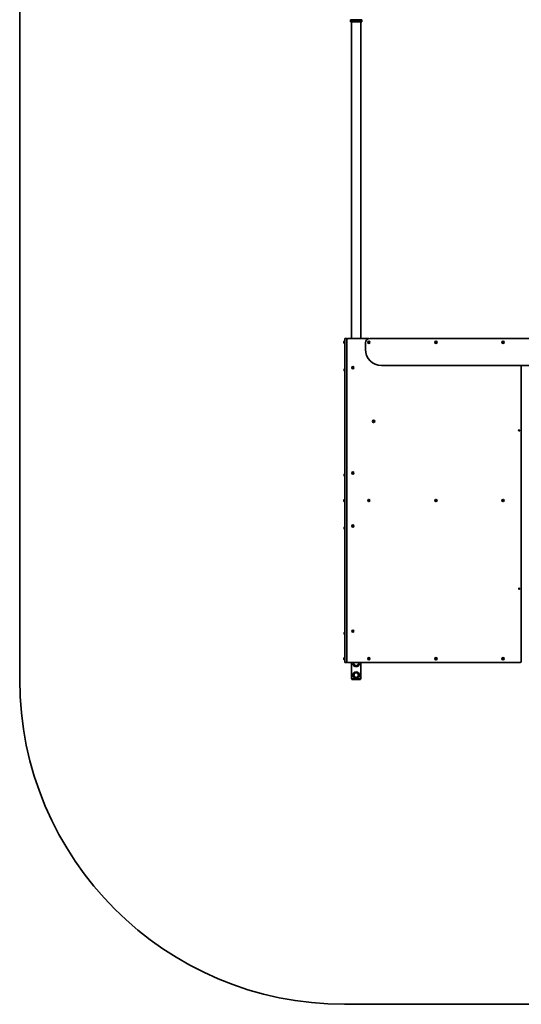
# Model space of a CAD drawing. Units: millimetres. Extents: x -2211 to 2421, y -4396 to 4693.
# Drawn here: x -2211 to 105, y -4396 to 153 of the extents above; entities that cross this region are included whole.
import ezdxf

# ---------------------------------------------------------------- set-up
doc = ezdxf.new("R2010")
doc.units = ezdxf.units.MM
doc.layers.add('Widoczne (ISO)', color=7, linetype='Continuous', lineweight=35)

msp = doc.modelspace()

# ---------------------------------------------------------------- linework, layer by layer
at = {"layer": 'Widoczne (ISO)'}
for p, q in [((-2211, 3192.5), (-2211, -2895.5)), ((-683.5, 153.5), (-679.6, 153.5)), ((-683.5, 148.5), (-683.5, 153.5)), ((-679.6, 148.5), (-683.5, 148.5)), ((-683.5, 148.5), (-679.6, 148.5)), ((-683.5, 148.5), (-683.5, 143.5)), ((-679.6, 143.5), (-683.5, 143.5)), ((-635.4, 153.5), (-679.6, 153.5)), ((-679.6, 148.5), (-635.4, 148.5)), ((-635.4, 148.5), (-679.6, 148.5)), ((-679.6, 143.5), (-635.4, 143.5)), ((-678.7, -1320), (-678.7, 143.5)), ((-636.3, -1320), (-636.3, 143.5)), ((-635.4, 153.5), (-631.5, 153.5)), ((-631.5, 148.5), (-635.4, 148.5)), ((-635.4, 148.5), (-631.5, 148.5)), ((-631.5, 143.5), (-635.4, 143.5)), ((-631.5, 148.5), (-631.5, 153.5)), ((-631.5, 148.5), (-631.5, 143.5)), ((-713.8, -1334.6), (-713.8, -1334.3)), ((-713.8, -1334.8), (-713.8, -1334.6)), ((-713.8, -1336.7), (-713.8, -1334.8)), ((-713.8, -1339.2), (-713.8, -1337.3)), ((-713.8, -1339.4), (-713.8, -1339.2)), ((-713.8, -1339.7), (-713.8, -1339.4)), ((-711.2, -1331.7), (-710.5, -1331.7)), ((-711.2, -1342.2), (-710.5, -1342.2)), ((-700.5, -1320), (-710.5, -1320)), ((-710.5, -2816), (-710.5, -1320)), ((-700.5, -2816), (-700.5, -1320)), ((-700.5, -1325), (-700.5, -2811)), ((-599.4, -1320), (-695.5, -1320)), ((-615, -1339.5), (-615, -1369.5)), ((-601.7, -1337.4), (-600.9, -1336.5)), ((-600.4, -1338.4), (-601.5, -1337.9)), ((-600.9, -1336.5), (-601.1, -1335.3)), ((-600.7, -1334.9), (-599.5, -1335.1)), ((-600, -1339.5), (-600.4, -1338.4)), ((-598.5, -1338.9), (-599.5, -1339.6)), ((-599.3, -1334.9), (-598.5, -1334.4)), ((-597.3, -1339.1), (-598.5, -1338.9)), ((-598, -1334.5), (-597.6, -1335.6)), ((-597.6, -1335.6), (-596.5, -1336.1)), ((-596.3, -1336.6), (-597.1, -1337.5)), ((-597.1, -1337.5), (-596.9, -1338.7)), ((805, -1319.5), (-595, -1319.5)), ((-291.7, -1337.4), (-290.9, -1336.5)), ((-290.4, -1338.4), (-291.5, -1337.9)), ((-290.9, -1336.5), (-291.1, -1335.3)), ((-290.7, -1334.9), (-289.5, -1335.1)), ((-290, -1339.5), (-290.4, -1338.4)), ((-288.5, -1338.9), (-289.5, -1339.6)), ((-289.3, -1334.9), (-288.5, -1334.4)), ((-287.3, -1339.1), (-288.5, -1338.9)), ((-288, -1334.5), (-287.6, -1335.6)), ((-287.6, -1335.6), (-286.5, -1336.1)), ((-286.3, -1336.6), (-287.1, -1337.5)), ((-287.1, -1337.5), (-286.9, -1338.7)), ((18.3, -1337.4), (19.1, -1336.5)), ((19.6, -1338.4), (18.5, -1337.9)), ((19.1, -1336.5), (18.9, -1335.3)), ((19.3, -1334.9), (20.5, -1335.1)), ((20, -1339.5), (19.6, -1338.4)), ((21.5, -1338.9), (20.5, -1339.6)), ((20.7, -1334.9), (21.5, -1334.4)), ((22.7, -1339.1), (21.5, -1338.9)), ((22, -1334.5), (22.4, -1335.6)), ((22.4, -1335.6), (23.5, -1336.1)), ((23.7, -1336.6), (22.9, -1337.5)), ((22.9, -1337.5), (23.1, -1338.7)), ((-675.4, -1454.2), (-674.5, -1453.5)), ((-674.5, -1455.5), (-675.4, -1454.8)), ((-674.5, -1453.5), (-674.3, -1452.3)), ((-674.3, -1456.7), (-674.5, -1455.5)), ((-673.9, -1452.1), (-672.8, -1452.5)), ((-672.8, -1452.5), (-671.6, -1452.1)), ((-671.2, -1452.3), (-671, -1453.5)), ((-671, -1455.5), (-671.2, -1456.7)), ((-670.1, -1454.8), (-671, -1455.5)), ((-670.8, -1453.7), (-670.1, -1454.2)), ((-540, -1444.5), (750, -1444.5)), ((105, -2811), (105, -1444.5)), ((-713.3, -1462.1), (-713.3, -1461.8)), ((-713.3, -1462.3), (-713.3, -1462.1)), ((-713.3, -1464.2), (-713.3, -1462.3)), ((-713.3, -1466.7), (-713.3, -1464.8)), ((-713.3, -1466.9), (-713.3, -1466.7)), ((-713.3, -1467.2), (-713.3, -1466.9)), ((-710.7, -1459.2), (-710.5, -1459.2)), ((-710.7, -1469.7), (-710.5, -1469.7)), ((-672.8, -1456.5), (-673.9, -1456.9)), ((-671.6, -1456.9), (-672.8, -1456.5)), ((-579.6, -1703.3), (-579, -1702.3)), ((-578.2, -1704.1), (-579.4, -1703.8)), ((-579, -1702.3), (-579.3, -1701.1)), ((-579, -1700.7), (-577.8, -1700.7)), ((-577.6, -1705.1), (-578.2, -1704.1)), ((-577.8, -1700.7), (-576.9, -1699.8)), ((-576.2, -1704.3), (-577.1, -1705.2)), ((-576.4, -1699.9), (-575.8, -1700.9)), ((-575, -1704.3), (-576.2, -1704.3)), ((-575.6, -1701), (-574.6, -1701.2)), ((-574.4, -1701.7), (-575, -1702.7)), ((-575, -1702.7), (-574.7, -1703.9)), ((93.1, -1745), (92.3, -1744.1)), ((92.5, -1743.6), (93.6, -1743.1)), ((92.9, -1746.2), (93.1, -1745)), ((94.5, -1746.4), (93.3, -1746.6)), ((93.6, -1743.1), (94.1, -1742)), ((94.5, -1741.8), (95.5, -1742.6)), ((95.5, -1747.2), (94.5, -1746.4)), ((95.5, -1742.6), (96.7, -1742.4)), ((96.4, -1745.9), (95.9, -1747)), ((97.5, -1745.4), (96.4, -1745.9)), ((97.1, -1742.8), (96.9, -1744)), ((97.1, -1744.2), (97.7, -1744.9)), ((-713.3, -1948.1), (-713.3, -1947.8)), ((-713.3, -1948.3), (-713.3, -1948.1)), ((-713.3, -1950.2), (-713.3, -1948.3)), ((-713.3, -1952.7), (-713.3, -1950.8)), ((-713.3, -1952.9), (-713.3, -1952.7)), ((-713.3, -1953.2), (-713.3, -1952.9)), ((-710.7, -1945.2), (-710.5, -1945.2)), ((-710.7, -1955.7), (-710.5, -1955.7)), ((-675.4, -1940.2), (-674.5, -1939.5)), ((-674.5, -1941.5), (-675.4, -1940.8)), ((-674.5, -1939.5), (-674.3, -1938.3)), ((-674.3, -1942.7), (-674.5, -1941.5)), ((-673.9, -1938.1), (-672.8, -1938.5)), ((-672.8, -1942.5), (-673.9, -1942.9)), ((-672.8, -1938.5), (-671.6, -1938.1)), ((-671.6, -1942.9), (-672.8, -1942.5)), ((-671.2, -1938.3), (-671, -1939.5)), ((-671, -1941.5), (-671.2, -1942.7)), ((-670.1, -1940.8), (-671, -1941.5)), ((-670.8, -1939.7), (-670.1, -1940.2)), ((-713.8, -2065.6), (-713.8, -2065.3)), ((-713.8, -2065.8), (-713.8, -2065.6)), ((-713.8, -2067.7), (-713.8, -2065.8)), ((-713.8, -2070.2), (-713.8, -2068.3)), ((-713.8, -2070.4), (-713.8, -2070.2)), ((-713.8, -2070.7), (-713.8, -2070.4)), ((-711.2, -2062.7), (-710.5, -2062.7)), ((-711.2, -2073.2), (-710.5, -2073.2)), ((-601, -2068.1), (-601.5, -2067)), ((-601.4, -2069.2), (-601, -2068.1)), ((-601.3, -2066.5), (-600.1, -2066.3)), ((-599.9, -2069.8), (-601.1, -2069.6)), ((-599.9, -2066.1), (-599.4, -2065.3)), ((-599.1, -2070.7), (-599.9, -2069.8)), ((-598.9, -2065.3), (-598.1, -2066.2)), ((-597.9, -2069.7), (-598.6, -2070.7)), ((-598.1, -2066.2), (-596.9, -2066.4)), ((-596.7, -2069.5), (-597.9, -2069.7)), ((-596.6, -2066.8), (-597, -2067.9)), ((-597, -2067.9), (-596.5, -2069)), ((-291, -2068.1), (-291.5, -2067)), ((-291.4, -2069.2), (-291, -2068.1)), ((-291.3, -2066.5), (-290.1, -2066.3)), ((-289.9, -2069.8), (-291.1, -2069.6)), ((-289.9, -2066.1), (-289.4, -2065.3)), ((-289.1, -2070.7), (-289.9, -2069.8)), ((-288.9, -2065.3), (-288.1, -2066.2)), ((-287.9, -2069.7), (-288.6, -2070.7)), ((-288.1, -2066.2), (-286.9, -2066.4)), ((-286.7, -2069.5), (-287.9, -2069.7)), ((-286.6, -2066.8), (-287, -2067.9)), ((-287, -2067.9), (-286.5, -2069)), ((19, -2068.1), (18.5, -2067)), ((18.6, -2069.2), (19, -2068.1)), ((18.7, -2066.5), (19.9, -2066.3)), ((20.1, -2069.8), (18.9, -2069.6)), ((20.1, -2066.1), (20.6, -2065.3)), ((20.9, -2070.7), (20.1, -2069.8)), ((21.1, -2065.3), (21.9, -2066.2)), ((22.1, -2069.7), (21.4, -2070.7)), ((21.9, -2066.2), (23.1, -2066.4)), ((23.3, -2069.5), (22.1, -2069.7)), ((23.4, -2066.8), (23, -2067.9)), ((23, -2067.9), (23.5, -2069)), ((-673.8, -2183.8), (-673.1, -2182.8)), ((-672.5, -2182.8), (-671.8, -2183.8)), ((-713.3, -2193.1), (-713.3, -2192.8)), ((-713.3, -2193.3), (-713.3, -2193.1)), ((-713.3, -2195.2), (-713.3, -2193.3)), ((-713.3, -2197.7), (-713.3, -2195.8)), ((-713.3, -2197.9), (-713.3, -2197.7)), ((-713.3, -2198.2), (-713.3, -2197.9)), ((-710.7, -2190.2), (-710.5, -2190.2)), ((-710.7, -2200.7), (-710.5, -2200.7)), ((-674.9, -2185.3), (-675.2, -2184.4)), ((-675.2, -2186.7), (-674.8, -2185.5)), ((-675, -2184), (-673.8, -2183.8)), ((-673.7, -2187.2), (-674.9, -2187.1)), ((-673, -2188.2), (-673.7, -2187.2)), ((-671.7, -2187.2), (-672.5, -2188.2)), ((-671.8, -2183.8), (-670.6, -2183.9)), ((-670.5, -2187), (-671.7, -2187.2)), ((-670.3, -2184.3), (-670.8, -2185.5)), ((-670.8, -2185.5), (-670.3, -2186.6)), ((93.1, -2476), (92.3, -2475.1)), ((92.5, -2474.6), (93.6, -2474.1)), ((92.9, -2477.2), (93.1, -2476)), ((94.5, -2477.4), (93.3, -2477.6)), ((93.6, -2474.1), (94.1, -2473)), ((94.5, -2472.8), (95.5, -2473.6)), ((95.5, -2478.2), (94.5, -2477.4)), ((95.5, -2473.6), (96.7, -2473.4)), ((96.4, -2476.9), (95.9, -2478)), ((97.5, -2476.4), (96.4, -2476.9)), ((97.1, -2473.8), (96.9, -2475)), ((97.1, -2475.2), (97.7, -2475.9)), ((-713.3, -2679.1), (-713.3, -2678.8)), ((-713.3, -2679.3), (-713.3, -2679.1)), ((-713.3, -2681.2), (-713.3, -2679.3)), ((-713.3, -2683.7), (-713.3, -2681.8)), ((-713.3, -2683.9), (-713.3, -2683.7)), ((-710.7, -2676.2), (-710.5, -2676.2)), ((-675.4, -2671.2), (-674.5, -2670.5)), ((-674.5, -2672.5), (-675.4, -2671.8)), ((-674.5, -2670.5), (-674.3, -2669.3)), ((-674.3, -2673.7), (-674.5, -2672.5)), ((-673.9, -2669.1), (-672.8, -2669.5)), ((-672.8, -2673.5), (-673.9, -2673.9)), ((-672.8, -2669.5), (-671.6, -2669.1)), ((-671.6, -2673.9), (-672.8, -2673.5)), ((-671.2, -2669.3), (-671, -2670.5)), ((-671, -2672.5), (-671.2, -2673.7)), ((-670.1, -2671.8), (-671, -2672.5)), ((-670.8, -2670.7), (-670.1, -2671.2)), ((-713.3, -2684.2), (-713.3, -2683.9)), ((-710.7, -2686.7), (-710.5, -2686.7)), ((-713.8, -2796.6), (-713.8, -2796.3)), ((-713.8, -2796.8), (-713.8, -2796.6)), ((-713.8, -2798.7), (-713.8, -2796.8)), ((-713.8, -2801.2), (-713.8, -2799.3)), ((-713.8, -2801.4), (-713.8, -2801.2)), ((-713.8, -2801.7), (-713.8, -2801.4)), ((-711.2, -2793.7), (-710.5, -2793.7)), ((-711.2, -2804.2), (-710.5, -2804.2)), ((-700.5, -2816), (-710.5, -2816)), ((-695.5, -2816), (100, -2816)), ((-678.7, -2892.5), (-678.7, -2816)), ((-636.3, -2892.5), (-636.3, -2816)), ((-601, -2799.1), (-601.5, -2798)), ((-601.4, -2800.2), (-601, -2799.1)), ((-601.3, -2797.5), (-600.1, -2797.3)), ((-599.9, -2800.8), (-601.1, -2800.6)), ((-599.9, -2797.1), (-599.4, -2796.3)), ((-599.1, -2801.7), (-599.9, -2800.8)), ((-598.9, -2796.3), (-598.1, -2797.2)), ((-597.9, -2800.7), (-598.6, -2801.7)), ((-598.1, -2797.2), (-596.9, -2797.4)), ((-596.7, -2800.5), (-597.9, -2800.7)), ((-596.6, -2797.8), (-597, -2798.9)), ((-597, -2798.9), (-596.5, -2800)), ((-291, -2799.1), (-291.5, -2798)), ((-291.4, -2800.2), (-291, -2799.1)), ((-291.3, -2797.5), (-290.1, -2797.3)), ((-289.9, -2800.8), (-291.1, -2800.6)), ((-289.9, -2797.1), (-289.4, -2796.3)), ((-289.1, -2801.7), (-289.9, -2800.8)), ((-288.9, -2796.3), (-288.1, -2797.2)), ((-287.9, -2800.7), (-288.6, -2801.7)), ((-288.1, -2797.2), (-286.9, -2797.4)), ((-286.7, -2800.5), (-287.9, -2800.7)), ((-286.6, -2797.8), (-287, -2798.9)), ((-287, -2798.9), (-286.5, -2800)), ((19, -2799.1), (18.5, -2798)), ((18.6, -2800.2), (19, -2799.1)), ((18.7, -2797.5), (19.9, -2797.3)), ((20.1, -2800.8), (18.9, -2800.6)), ((20.1, -2797.1), (20.6, -2796.3)), ((20.9, -2801.7), (20.1, -2800.8)), ((21.1, -2796.3), (21.9, -2797.2)), ((22.1, -2800.7), (21.4, -2801.7)), ((21.9, -2797.2), (23.1, -2797.4)), ((23.3, -2800.5), (22.1, -2800.7)), ((23.4, -2797.8), (23, -2798.9)), ((23, -2798.9), (23.5, -2800)), ((-678.7, -2892.5), (-636.3, -2892.5)), ((-677.7, -2895.5), (-677.7, -2892.5)), ((-677.7, -2895.5), (-637.3, -2895.5)), ((-637.3, -2895.5), (-637.3, -2892.5)), ((-711, -4395.5), (921, -4395.5))]:
    msp.add_line(p, q, dxfattribs=at)
for centre, radius in [((-599, -1337), 5.25), ((-289, -1337), 5.25), ((21, -1337), 5.25), ((-672.8, -1454.5), 5.25), ((-577, -1702.5), 5.25), ((-672.8, -1940.5), 5.25), ((-599, -2068), 5.25), ((-289, -2068), 5.25), ((21, -2068), 5.25), ((-672.8, -2185.5), 5.25), ((-672.8, -2671.5), 5.25), ((-599, -2799), 5.25), ((-289, -2799), 5.25), ((21, -2799), 5.25), ((-657.5, -2874.5), 15), ((-657.5, -2874.5), 10.7)]:
    msp.add_circle(centre, radius, dxfattribs=at)
for centre, radius, start, end in [((-711.2, -1334.3), 2.56, 90, 180), ((-711.2, -1339.7), 2.56, 180, 270), ((-695.5, -1325), 5, 90, 180), ((-595, -1339.5), 20, 90, 180), ((-599.5, -1334.9), 0.189, 262.7587, 349.7109), ((-289.5, -1334.9), 0.189, 262.7587, 349.7109), ((20.5, -1334.9), 0.189, 262.7587, 349.7109), ((-540, -1369.5), 75, 180, 270), ((-670.8, -1453.5), 0.189, 188.262, 275.2141), ((-710.7, -1461.8), 2.56, 90, 180), ((-710.7, -1467.2), 2.56, 180, 270), ((-575.6, -1700.8), 0.189, 211.6925, 298.6447), ((97.1, -1744), 0.189, 173.4165, 260.3686), ((-710.7, -1947.8), 2.56, 90, 180), ((-710.7, -1953.2), 2.56, 180, 270), ((-670.8, -1939.5), 0.189, 188.262, 275.2141), ((-711.2, -2065.3), 2.56, 90, 180), ((-711.2, -2070.7), 2.56, 180, 270), ((-600.1, -2066.1), 0.189, 280.5373, 7.4894), ((-290.1, -2066.1), 0.189, 280.5373, 7.4894), ((19.9, -2066.1), 0.189, 280.5373, 7.4894), ((-710.7, -2192.8), 2.56, 90, 180), ((-710.7, -2198.2), 2.56, 180, 270), ((-674.9, -2185.5), 0.189, 339.0177, 65.9698), ((97.1, -2475), 0.189, 173.4165, 260.3686), ((-710.7, -2678.8), 2.56, 90, 180), ((-670.8, -2670.5), 0.189, 188.262, 275.2141), ((-710.7, -2684.2), 2.56, 180, 270), ((-711.2, -2796.3), 2.56, 90, 180), ((-711.2, -2801.7), 2.56, 180, 270), ((-695.5, -2811), 5, 180, 270), ((-657.5, -2820.5), 15, 162.5424, 17.4576), ((-657.5, -2820.5), 10.7, 155.0053, 24.9947), ((-600.1, -2797.1), 0.189, 280.5373, 7.4894), ((-290.1, -2797.1), 0.189, 280.5373, 7.4894), ((19.9, -2797.1), 0.189, 280.5373, 7.4894), ((100, -2811), 5, 270, 0), ((-711, -2895.5), 1500, 180, 270)]:
    msp.add_arc(centre, radius, start, end, dxfattribs=at)
for points in [[(-713.8, -1334.4), (-713.8, -1334.5), (-713.8, -1334.7), (-713.8, -1334.8)], [(-713.8, -1334.6), (-713.8, -1334.5), (-713.8, -1334.5), (-713.8, -1334.4)], [(-713.8, -1336.7), (-713.8, -1336.8), (-713.8, -1336.9), (-713.8, -1337)], [(-713.8, -1337), (-713.8, -1337.1), (-713.8, -1337.2), (-713.8, -1337.3)], [(-713.8, -1339.2), (-713.8, -1339.3), (-713.8, -1339.5), (-713.8, -1339.6)], [(-713.8, -1339.6), (-713.8, -1339.5), (-713.8, -1339.5), (-713.8, -1339.4)], [(-601.9, -1337.8), (-601.8, -1337.6), (-601.7, -1337.5), (-601.7, -1337.4)], [(-601.5, -1337.9), (-601.6, -1337.9), (-601.8, -1337.8), (-601.9, -1337.8)], [(-601.1, -1334.9), (-601, -1334.9), (-600.8, -1334.9), (-600.7, -1334.9)], [(-601.1, -1335.3), (-601.1, -1335.1), (-601.1, -1335), (-601.1, -1334.9)], [(-599.8, -1339.9), (-599.9, -1339.8), (-599.9, -1339.6), (-600, -1339.5)], [(-599.5, -1339.6), (-599.6, -1339.7), (-599.7, -1339.8), (-599.8, -1339.9)], [(-598.5, -1334.4), (-598.4, -1334.3), (-598.3, -1334.2), (-598.2, -1334.1)], [(-598.2, -1334.1), (-598.1, -1334.2), (-598.1, -1334.4), (-598, -1334.5)], [(-596.9, -1339.1), (-597, -1339.1), (-597.2, -1339.1), (-597.3, -1339.1)], [(-596.9, -1338.7), (-596.9, -1338.9), (-596.9, -1339), (-596.9, -1339.1)], [(-596.5, -1336.1), (-596.4, -1336.1), (-596.2, -1336.2), (-596.1, -1336.2)], [(-596.1, -1336.2), (-596.2, -1336.4), (-596.3, -1336.5), (-596.3, -1336.6)], [(-291.9, -1337.8), (-291.8, -1337.6), (-291.7, -1337.5), (-291.7, -1337.4)], [(-291.5, -1337.9), (-291.6, -1337.9), (-291.8, -1337.8), (-291.9, -1337.8)], [(-291.1, -1334.9), (-291, -1334.9), (-290.8, -1334.9), (-290.7, -1334.9)], [(-291.1, -1335.3), (-291.1, -1335.1), (-291.1, -1335), (-291.1, -1334.9)], [(-289.8, -1339.9), (-289.9, -1339.8), (-289.9, -1339.6), (-290, -1339.5)], [(-289.5, -1339.6), (-289.6, -1339.7), (-289.7, -1339.8), (-289.8, -1339.9)], [(-288.5, -1334.4), (-288.4, -1334.3), (-288.3, -1334.2), (-288.2, -1334.1)], [(-288.2, -1334.1), (-288.1, -1334.2), (-288.1, -1334.4), (-288, -1334.5)], [(-286.9, -1339.1), (-287, -1339.1), (-287.2, -1339.1), (-287.3, -1339.1)], [(-286.9, -1338.7), (-286.9, -1338.9), (-286.9, -1339), (-286.9, -1339.1)], [(-286.5, -1336.1), (-286.4, -1336.1), (-286.2, -1336.2), (-286.1, -1336.2)], [(-286.1, -1336.2), (-286.2, -1336.4), (-286.3, -1336.5), (-286.3, -1336.6)], [(18.1, -1337.8), (18.2, -1337.6), (18.3, -1337.5), (18.3, -1337.4)], [(18.5, -1337.9), (18.4, -1337.9), (18.2, -1337.8), (18.1, -1337.8)], [(18.9, -1334.9), (19, -1334.9), (19.2, -1334.9), (19.3, -1334.9)], [(18.9, -1335.3), (18.9, -1335.1), (18.9, -1335), (18.9, -1334.9)], [(20.2, -1339.9), (20.1, -1339.8), (20.1, -1339.6), (20, -1339.5)], [(20.5, -1339.6), (20.4, -1339.7), (20.3, -1339.8), (20.2, -1339.9)], [(21.5, -1334.4), (21.6, -1334.3), (21.7, -1334.2), (21.8, -1334.1)], [(21.8, -1334.1), (21.9, -1334.2), (21.9, -1334.4), (22, -1334.5)], [(23.1, -1339.1), (23, -1339.1), (22.8, -1339.1), (22.7, -1339.1)], [(23.1, -1338.7), (23.1, -1338.9), (23.1, -1339), (23.1, -1339.1)], [(23.5, -1336.1), (23.6, -1336.1), (23.8, -1336.2), (23.9, -1336.2)], [(23.9, -1336.2), (23.8, -1336.4), (23.7, -1336.5), (23.7, -1336.6)], [(-675.8, -1454.5), (-675.7, -1454.4), (-675.5, -1454.3), (-675.4, -1454.2)], [(-675.4, -1454.8), (-675.5, -1454.7), (-675.7, -1454.6), (-675.8, -1454.5)], [(-674.3, -1452.3), (-674.3, -1452.2), (-674.3, -1452), (-674.3, -1451.9)], [(-674.3, -1451.9), (-674.1, -1452), (-674, -1452), (-673.9, -1452.1)], [(-671.6, -1452.1), (-671.5, -1452), (-671.4, -1452), (-671.3, -1451.9)], [(-671.3, -1451.9), (-671.2, -1452), (-671.2, -1452.2), (-671.2, -1452.3)], [(-670.1, -1454.2), (-670, -1454.3), (-669.9, -1454.4), (-669.8, -1454.5)], [(-669.8, -1454.5), (-669.9, -1454.6), (-670, -1454.7), (-670.1, -1454.8)], [(-713.3, -1461.9), (-713.3, -1462), (-713.3, -1462.2), (-713.3, -1462.3)], [(-713.3, -1462.1), (-713.3, -1462), (-713.3, -1462), (-713.3, -1461.9)], [(-713.3, -1464.2), (-713.3, -1464.3), (-713.3, -1464.4), (-713.3, -1464.5)], [(-713.3, -1464.5), (-713.3, -1464.6), (-713.3, -1464.7), (-713.3, -1464.8)], [(-713.3, -1466.7), (-713.3, -1466.8), (-713.3, -1467), (-713.3, -1467.1)], [(-713.3, -1467.1), (-713.3, -1467), (-713.3, -1467), (-713.3, -1466.9)], [(-674.3, -1457.1), (-674.3, -1457), (-674.3, -1456.8), (-674.3, -1456.7)], [(-673.9, -1456.9), (-674, -1457), (-674.1, -1457), (-674.3, -1457.1)], [(-671.3, -1457.1), (-671.4, -1457), (-671.5, -1457), (-671.6, -1456.9)], [(-671.2, -1456.7), (-671.2, -1456.8), (-671.2, -1457), (-671.3, -1457.1)], [(-579.8, -1703.7), (-579.7, -1703.6), (-579.6, -1703.4), (-579.6, -1703.3)], [(-579.4, -1703.8), (-579.5, -1703.8), (-579.6, -1703.7), (-579.8, -1703.7)], [(-579.3, -1701.1), (-579.3, -1701), (-579.4, -1700.8), (-579.4, -1700.7)], [(-579.4, -1700.7), (-579.3, -1700.7), (-579.1, -1700.7), (-579, -1700.7)], [(-577.3, -1705.5), (-577.4, -1705.4), (-577.5, -1705.2), (-577.6, -1705.1)], [(-577.1, -1705.2), (-577.1, -1705.3), (-577.2, -1705.4), (-577.3, -1705.5)], [(-576.9, -1699.8), (-576.9, -1699.7), (-576.8, -1699.6), (-576.7, -1699.5)], [(-576.7, -1699.5), (-576.6, -1699.6), (-576.5, -1699.8), (-576.4, -1699.9)], [(-574.6, -1704.3), (-574.7, -1704.3), (-574.9, -1704.3), (-575, -1704.3)], [(-574.7, -1703.9), (-574.7, -1704), (-574.6, -1704.2), (-574.6, -1704.3)], [(-574.6, -1701.2), (-574.5, -1701.2), (-574.4, -1701.3), (-574.2, -1701.3)], [(-574.2, -1701.3), (-574.3, -1701.4), (-574.4, -1701.6), (-574.4, -1701.7)], [(92.1, -1743.7), (92.2, -1743.7), (92.4, -1743.6), (92.5, -1743.6)], [(92.3, -1744.1), (92.3, -1744), (92.2, -1743.8), (92.1, -1743.7)], [(92.9, -1746.6), (92.9, -1746.5), (92.9, -1746.3), (92.9, -1746.2)], [(93.3, -1746.6), (93.2, -1746.6), (93, -1746.6), (92.9, -1746.6)], [(94.1, -1742), (94.1, -1741.9), (94.2, -1741.7), (94.2, -1741.6)], [(94.2, -1741.6), (94.3, -1741.7), (94.4, -1741.8), (94.5, -1741.8)], [(95.8, -1747.4), (95.7, -1747.3), (95.6, -1747.2), (95.5, -1747.2)], [(95.9, -1747), (95.9, -1747.1), (95.8, -1747.3), (95.8, -1747.4)], [(96.7, -1742.4), (96.8, -1742.4), (97, -1742.4), (97.1, -1742.4)], [(97.1, -1742.4), (97.1, -1742.5), (97.1, -1742.7), (97.1, -1742.8)], [(97.9, -1745.3), (97.8, -1745.3), (97.6, -1745.4), (97.5, -1745.4)], [(97.7, -1744.9), (97.7, -1745), (97.8, -1745.2), (97.9, -1745.3)], [(-713.3, -1947.9), (-713.3, -1948), (-713.3, -1948.2), (-713.3, -1948.3)], [(-713.3, -1948.1), (-713.3, -1948), (-713.3, -1948), (-713.3, -1947.9)], [(-713.3, -1950.2), (-713.3, -1950.3), (-713.3, -1950.4), (-713.3, -1950.5)], [(-713.3, -1950.5), (-713.3, -1950.6), (-713.3, -1950.7), (-713.3, -1950.8)], [(-713.3, -1952.7), (-713.3, -1952.8), (-713.3, -1953), (-713.3, -1953.1)], [(-713.3, -1953.1), (-713.3, -1953), (-713.3, -1953), (-713.3, -1952.9)], [(-675.8, -1940.5), (-675.7, -1940.4), (-675.5, -1940.3), (-675.4, -1940.2)], [(-675.4, -1940.8), (-675.5, -1940.7), (-675.7, -1940.6), (-675.8, -1940.5)], [(-674.3, -1938.3), (-674.3, -1938.2), (-674.3, -1938), (-674.3, -1937.9)], [(-674.3, -1937.9), (-674.1, -1938), (-674, -1938), (-673.9, -1938.1)], [(-674.3, -1943.1), (-674.3, -1943), (-674.3, -1942.8), (-674.3, -1942.7)], [(-673.9, -1942.9), (-674, -1943), (-674.1, -1943), (-674.3, -1943.1)], [(-671.6, -1938.1), (-671.5, -1938), (-671.4, -1938), (-671.3, -1937.9)], [(-671.3, -1943.1), (-671.4, -1943), (-671.5, -1943), (-671.6, -1942.9)], [(-671.3, -1937.9), (-671.2, -1938), (-671.2, -1938.2), (-671.2, -1938.3)], [(-671.2, -1942.7), (-671.2, -1942.8), (-671.2, -1943), (-671.3, -1943.1)], [(-670.1, -1940.2), (-670, -1940.3), (-669.9, -1940.4), (-669.8, -1940.5)], [(-669.8, -1940.5), (-669.9, -1940.6), (-670, -1940.7), (-670.1, -1940.8)], [(-713.8, -2065.4), (-713.8, -2065.5), (-713.8, -2065.7), (-713.8, -2065.8)], [(-713.8, -2065.6), (-713.8, -2065.5), (-713.8, -2065.5), (-713.8, -2065.4)], [(-713.8, -2067.7), (-713.8, -2067.8), (-713.8, -2067.9), (-713.8, -2068)], [(-713.8, -2068), (-713.8, -2068.1), (-713.8, -2068.2), (-713.8, -2068.3)], [(-713.8, -2070.2), (-713.8, -2070.3), (-713.8, -2070.5), (-713.8, -2070.6)], [(-713.8, -2070.6), (-713.8, -2070.5), (-713.8, -2070.5), (-713.8, -2070.4)], [(-601.7, -2066.6), (-601.5, -2066.6), (-601.4, -2066.6), (-601.3, -2066.5)], [(-601.5, -2067), (-601.5, -2066.9), (-601.6, -2066.7), (-601.7, -2066.6)], [(-601.5, -2069.6), (-601.5, -2069.5), (-601.4, -2069.3), (-601.4, -2069.2)], [(-601.1, -2069.6), (-601.3, -2069.6), (-601.4, -2069.6), (-601.5, -2069.6)], [(-599.4, -2065.3), (-599.3, -2065.2), (-599.2, -2065.1), (-599.1, -2065)], [(-599.1, -2065), (-599, -2065.1), (-598.9, -2065.2), (-598.9, -2065.3)], [(-598.9, -2071), (-599, -2070.9), (-599.1, -2070.8), (-599.1, -2070.7)], [(-598.6, -2070.7), (-598.7, -2070.8), (-598.8, -2070.9), (-598.9, -2071)], [(-596.9, -2066.4), (-596.7, -2066.4), (-596.6, -2066.4), (-596.5, -2066.4)], [(-596.3, -2069.4), (-596.5, -2069.4), (-596.6, -2069.4), (-596.7, -2069.5)], [(-596.5, -2066.4), (-596.5, -2066.5), (-596.6, -2066.7), (-596.6, -2066.8)], [(-596.5, -2069), (-596.5, -2069.1), (-596.4, -2069.3), (-596.3, -2069.4)], [(-291.7, -2066.6), (-291.5, -2066.6), (-291.4, -2066.6), (-291.3, -2066.5)], [(-291.5, -2067), (-291.5, -2066.9), (-291.6, -2066.7), (-291.7, -2066.6)], [(-291.5, -2069.6), (-291.5, -2069.5), (-291.4, -2069.3), (-291.4, -2069.2)], [(-291.1, -2069.6), (-291.3, -2069.6), (-291.4, -2069.6), (-291.5, -2069.6)], [(-289.4, -2065.3), (-289.3, -2065.2), (-289.2, -2065.1), (-289.1, -2065)], [(-289.1, -2065), (-289, -2065.1), (-288.9, -2065.2), (-288.9, -2065.3)], [(-288.9, -2071), (-289, -2070.9), (-289.1, -2070.8), (-289.1, -2070.7)], [(-288.6, -2070.7), (-288.7, -2070.8), (-288.8, -2070.9), (-288.9, -2071)], [(-286.9, -2066.4), (-286.7, -2066.4), (-286.6, -2066.4), (-286.5, -2066.4)], [(-286.3, -2069.4), (-286.5, -2069.4), (-286.6, -2069.4), (-286.7, -2069.5)], [(-286.5, -2066.4), (-286.5, -2066.5), (-286.6, -2066.7), (-286.6, -2066.8)], [(-286.5, -2069), (-286.5, -2069.1), (-286.4, -2069.3), (-286.3, -2069.4)], [(18.3, -2066.6), (18.5, -2066.6), (18.6, -2066.6), (18.7, -2066.5)], [(18.5, -2067), (18.5, -2066.9), (18.4, -2066.7), (18.3, -2066.6)], [(18.5, -2069.6), (18.5, -2069.5), (18.6, -2069.3), (18.6, -2069.2)], [(18.9, -2069.6), (18.7, -2069.6), (18.6, -2069.6), (18.5, -2069.6)], [(20.6, -2065.3), (20.7, -2065.2), (20.8, -2065.1), (20.9, -2065)], [(20.9, -2065), (21, -2065.1), (21.1, -2065.2), (21.1, -2065.3)], [(21.1, -2071), (21, -2070.9), (20.9, -2070.8), (20.9, -2070.7)], [(21.4, -2070.7), (21.3, -2070.8), (21.2, -2070.9), (21.1, -2071)], [(23.1, -2066.4), (23.3, -2066.4), (23.4, -2066.4), (23.5, -2066.4)], [(23.7, -2069.4), (23.5, -2069.4), (23.4, -2069.4), (23.3, -2069.5)], [(23.5, -2066.4), (23.5, -2066.5), (23.4, -2066.7), (23.4, -2066.8)], [(23.5, -2069), (23.5, -2069.1), (23.6, -2069.3), (23.7, -2069.4)], [(-673.1, -2182.8), (-673, -2182.7), (-672.9, -2182.6), (-672.8, -2182.5)], [(-672.8, -2182.5), (-672.7, -2182.6), (-672.6, -2182.7), (-672.5, -2182.8)], [(-713.3, -2192.9), (-713.3, -2193), (-713.3, -2193.2), (-713.3, -2193.3)], [(-713.3, -2193.1), (-713.3, -2193), (-713.3, -2193), (-713.3, -2192.9)], [(-713.3, -2195.2), (-713.3, -2195.3), (-713.3, -2195.4), (-713.3, -2195.5)], [(-713.3, -2195.5), (-713.3, -2195.6), (-713.3, -2195.7), (-713.3, -2195.8)], [(-713.3, -2197.7), (-713.3, -2197.8), (-713.3, -2198), (-713.3, -2198.1)], [(-713.3, -2198.1), (-713.3, -2198), (-713.3, -2198), (-713.3, -2197.9)], [(-675.4, -2184), (-675.2, -2184), (-675.1, -2184), (-675, -2184)], [(-675.2, -2184.4), (-675.3, -2184.3), (-675.3, -2184.2), (-675.4, -2184)], [(-675.3, -2187), (-675.3, -2186.9), (-675.2, -2186.8), (-675.2, -2186.7)], [(-674.9, -2187.1), (-675.1, -2187.1), (-675.2, -2187.1), (-675.3, -2187)], [(-672.7, -2188.5), (-672.8, -2188.4), (-672.9, -2188.3), (-673, -2188.2)], [(-672.5, -2188.2), (-672.6, -2188.3), (-672.6, -2188.4), (-672.7, -2188.5)], [(-670.6, -2183.9), (-670.5, -2183.9), (-670.3, -2183.9), (-670.2, -2184)], [(-670.1, -2187), (-670.3, -2187), (-670.4, -2187), (-670.5, -2187)], [(-670.2, -2184), (-670.2, -2184.1), (-670.3, -2184.2), (-670.3, -2184.3)], [(-670.3, -2186.6), (-670.3, -2186.7), (-670.2, -2186.8), (-670.1, -2187)], [(92.1, -2474.7), (92.2, -2474.7), (92.4, -2474.6), (92.5, -2474.6)], [(92.3, -2475.1), (92.3, -2475), (92.2, -2474.8), (92.1, -2474.7)], [(92.9, -2477.6), (92.9, -2477.5), (92.9, -2477.3), (92.9, -2477.2)], [(93.3, -2477.6), (93.2, -2477.6), (93, -2477.6), (92.9, -2477.6)], [(94.1, -2473), (94.1, -2472.9), (94.2, -2472.7), (94.2, -2472.6)], [(94.2, -2472.6), (94.3, -2472.7), (94.4, -2472.8), (94.5, -2472.8)], [(95.8, -2478.4), (95.7, -2478.3), (95.6, -2478.2), (95.5, -2478.2)], [(95.9, -2478), (95.9, -2478.1), (95.8, -2478.3), (95.8, -2478.4)], [(96.7, -2473.4), (96.8, -2473.4), (97, -2473.4), (97.1, -2473.4)], [(97.1, -2473.4), (97.1, -2473.5), (97.1, -2473.7), (97.1, -2473.8)], [(97.9, -2476.3), (97.8, -2476.3), (97.6, -2476.4), (97.5, -2476.4)], [(97.7, -2475.9), (97.7, -2476), (97.8, -2476.2), (97.9, -2476.3)], [(-713.3, -2678.9), (-713.3, -2679), (-713.3, -2679.2), (-713.3, -2679.3)], [(-713.3, -2679.1), (-713.3, -2679), (-713.3, -2679), (-713.3, -2678.9)], [(-713.3, -2681.2), (-713.3, -2681.3), (-713.3, -2681.4), (-713.3, -2681.5)], [(-713.3, -2681.5), (-713.3, -2681.6), (-713.3, -2681.7), (-713.3, -2681.8)], [(-713.3, -2683.7), (-713.3, -2683.8), (-713.3, -2684), (-713.3, -2684.1)], [(-675.8, -2671.5), (-675.7, -2671.4), (-675.5, -2671.3), (-675.4, -2671.2)], [(-675.4, -2671.8), (-675.5, -2671.7), (-675.7, -2671.6), (-675.8, -2671.5)], [(-674.3, -2669.3), (-674.3, -2669.2), (-674.3, -2669), (-674.3, -2668.9)], [(-674.3, -2668.9), (-674.1, -2669), (-674, -2669), (-673.9, -2669.1)], [(-674.3, -2674.1), (-674.3, -2674), (-674.3, -2673.8), (-674.3, -2673.7)], [(-673.9, -2673.9), (-674, -2674), (-674.1, -2674), (-674.3, -2674.1)], [(-671.6, -2669.1), (-671.5, -2669), (-671.4, -2669), (-671.3, -2668.9)], [(-671.3, -2674.1), (-671.4, -2674), (-671.5, -2674), (-671.6, -2673.9)], [(-671.3, -2668.9), (-671.2, -2669), (-671.2, -2669.2), (-671.2, -2669.3)], [(-671.2, -2673.7), (-671.2, -2673.8), (-671.2, -2674), (-671.3, -2674.1)], [(-670.1, -2671.2), (-670, -2671.3), (-669.9, -2671.4), (-669.8, -2671.5)], [(-669.8, -2671.5), (-669.9, -2671.6), (-670, -2671.7), (-670.1, -2671.8)], [(-713.3, -2684.1), (-713.3, -2684), (-713.3, -2684), (-713.3, -2683.9)], [(-713.8, -2796.4), (-713.8, -2796.5), (-713.8, -2796.7), (-713.8, -2796.8)], [(-713.8, -2796.6), (-713.8, -2796.5), (-713.8, -2796.5), (-713.8, -2796.4)], [(-713.8, -2798.7), (-713.8, -2798.8), (-713.8, -2798.9), (-713.8, -2799)], [(-713.8, -2799), (-713.8, -2799.1), (-713.8, -2799.2), (-713.8, -2799.3)], [(-713.8, -2801.2), (-713.8, -2801.3), (-713.8, -2801.5), (-713.8, -2801.6)], [(-713.8, -2801.6), (-713.8, -2801.5), (-713.8, -2801.5), (-713.8, -2801.4)], [(-601.7, -2797.6), (-601.5, -2797.6), (-601.4, -2797.6), (-601.3, -2797.5)], [(-601.5, -2798), (-601.5, -2797.9), (-601.6, -2797.7), (-601.7, -2797.6)], [(-601.5, -2800.6), (-601.5, -2800.5), (-601.4, -2800.3), (-601.4, -2800.2)], [(-601.1, -2800.6), (-601.3, -2800.6), (-601.4, -2800.6), (-601.5, -2800.6)], [(-599.4, -2796.3), (-599.3, -2796.2), (-599.2, -2796.1), (-599.1, -2796)], [(-599.1, -2796), (-599, -2796.1), (-598.9, -2796.2), (-598.9, -2796.3)], [(-598.9, -2802), (-599, -2801.9), (-599.1, -2801.8), (-599.1, -2801.7)], [(-598.6, -2801.7), (-598.7, -2801.8), (-598.8, -2801.9), (-598.9, -2802)], [(-596.9, -2797.4), (-596.7, -2797.4), (-596.6, -2797.4), (-596.5, -2797.4)], [(-596.3, -2800.4), (-596.5, -2800.4), (-596.6, -2800.4), (-596.7, -2800.5)], [(-596.5, -2797.4), (-596.5, -2797.5), (-596.6, -2797.7), (-596.6, -2797.8)], [(-596.5, -2800), (-596.5, -2800.1), (-596.4, -2800.3), (-596.3, -2800.4)], [(-291.7, -2797.6), (-291.5, -2797.6), (-291.4, -2797.6), (-291.3, -2797.5)], [(-291.5, -2798), (-291.5, -2797.9), (-291.6, -2797.7), (-291.7, -2797.6)], [(-291.5, -2800.6), (-291.5, -2800.5), (-291.4, -2800.3), (-291.4, -2800.2)], [(-291.1, -2800.6), (-291.3, -2800.6), (-291.4, -2800.6), (-291.5, -2800.6)], [(-289.4, -2796.3), (-289.3, -2796.2), (-289.2, -2796.1), (-289.1, -2796)], [(-289.1, -2796), (-289, -2796.1), (-288.9, -2796.2), (-288.9, -2796.3)], [(-288.9, -2802), (-289, -2801.9), (-289.1, -2801.8), (-289.1, -2801.7)], [(-288.6, -2801.7), (-288.7, -2801.8), (-288.8, -2801.9), (-288.9, -2802)], [(-286.9, -2797.4), (-286.7, -2797.4), (-286.6, -2797.4), (-286.5, -2797.4)], [(-286.3, -2800.4), (-286.5, -2800.4), (-286.6, -2800.4), (-286.7, -2800.5)], [(-286.5, -2797.4), (-286.5, -2797.5), (-286.6, -2797.7), (-286.6, -2797.8)], [(-286.5, -2800), (-286.5, -2800.1), (-286.4, -2800.3), (-286.3, -2800.4)], [(18.3, -2797.6), (18.5, -2797.6), (18.6, -2797.6), (18.7, -2797.5)], [(18.5, -2798), (18.5, -2797.9), (18.4, -2797.7), (18.3, -2797.6)], [(18.5, -2800.6), (18.5, -2800.5), (18.6, -2800.3), (18.6, -2800.2)], [(18.9, -2800.6), (18.7, -2800.6), (18.6, -2800.6), (18.5, -2800.6)], [(20.6, -2796.3), (20.7, -2796.2), (20.8, -2796.1), (20.9, -2796)], [(20.9, -2796), (21, -2796.1), (21.1, -2796.2), (21.1, -2796.3)], [(21.1, -2802), (21, -2801.9), (20.9, -2801.8), (20.9, -2801.7)], [(21.4, -2801.7), (21.3, -2801.8), (21.2, -2801.9), (21.1, -2802)], [(23.1, -2797.4), (23.3, -2797.4), (23.4, -2797.4), (23.5, -2797.4)], [(23.7, -2800.4), (23.5, -2800.4), (23.4, -2800.4), (23.3, -2800.5)], [(23.5, -2797.4), (23.5, -2797.5), (23.4, -2797.7), (23.4, -2797.8)], [(23.5, -2800), (23.5, -2800.1), (23.6, -2800.3), (23.7, -2800.4)]]:
    msp.add_open_spline(points, degree=3, dxfattribs=at)

doc.saveas('drawing.dxf')
